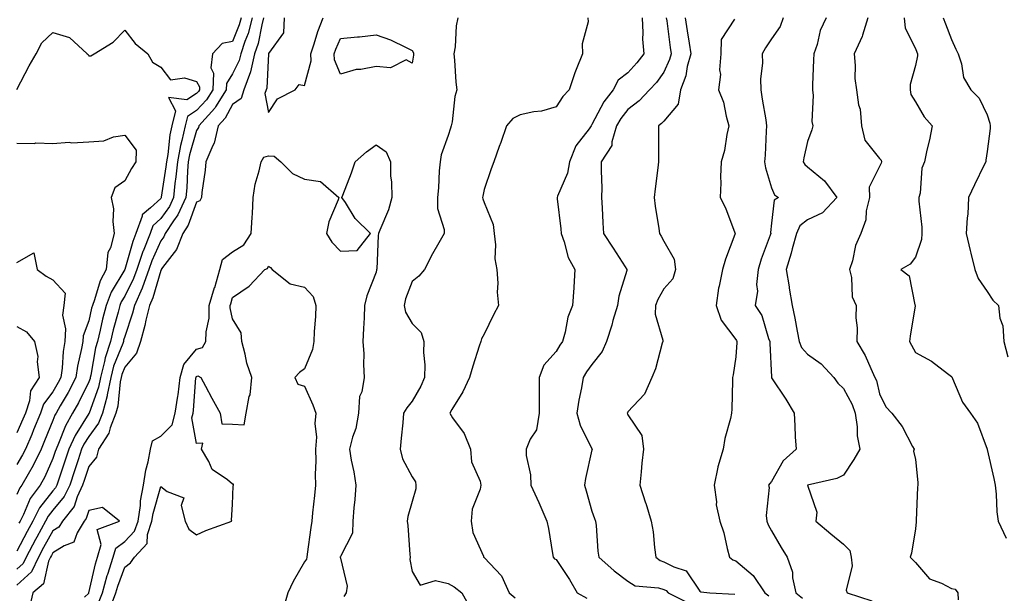
# Model space of a CAD drawing. Units: inches. Extents: x 994883 to 997523, y 7255658 to 7258298.
# Drawn here: x 996329 to 996603, y 7255832 to 7255991 of the extents above; entities that cross this region are included whole.
import ezdxf

# ---------------------------------------------------------------- set-up
doc = ezdxf.new("R2010")
doc.units = ezdxf.units.IN
doc.header["$MEASUREMENT"] = 0
doc.layers.add('Contour_99487255', color=7, linetype='Continuous', true_color=0x318b73)

msp = doc.modelspace()

# ---------------------------------------------------------------- linework, layer by layer
at = {"layer": 'Contour_99487255'}
for points in [[(996390.43, 7255991.92, 2970), (996389.93, 7255990.04, 2970), (996388.05, 7255985.34, 2970), (996385.18, 7255984.79, 2970), (996382.46, 7255981.92, 2970), (996381.96, 7255978.01, 2970), (996382.71, 7255976.58, 2970), (996382.55, 7255971.92, 2970), (996380.82, 7255969.15, 2970), (996378.05, 7255966.13, 2970), (996375.47, 7255964.5, 2970), (996374.82, 7255961.92, 2970), (996373.91, 7255957.78, 2970), (996373.52, 7255956.45, 2970), (996372.7, 7255951.92, 2970), (996372.3, 7255947.67, 2970), (996372.01, 7255945.88, 2970), (996371.59, 7255941.92, 2970), (996370.48, 7255939.49, 2970), (996368.05, 7255936.12, 2970), (996365.86, 7255934.11, 2970), (996365.08, 7255931.92, 2970), (996363.13, 7255927, 2970), (996363.08, 7255926.89, 2970), (996361.4, 7255921.92, 2970), (996360.52, 7255919.45, 2970), (996358.05, 7255914.54, 2970), (996357.07, 7255912.9, 2970), (996356.69, 7255911.92, 2970), (996356.22, 7255910.09, 2970), (996354.84, 7255905.13, 2970), (996354.07, 7255901.92, 2970), (996352.6, 7255897.37, 2970), (996352.42, 7255896.3, 2970), (996351.32, 7255891.92, 2970), (996350.76, 7255889.21, 2970), (996348.11, 7255881.98, 2970), (996348.1, 7255881.92, 2970), (996348.05, 7255881.84, 2970), (996344.21, 7255875.76, 2970), (996342.49, 7255871.92, 2970), (996341.39, 7255868.58, 2970), (996339.68, 7255863.55, 2970), (996339.13, 7255861.92, 2970), (996338.79, 7255861.18, 2970), (996338.05, 7255860.31, 2970), (996334.37, 7255855.6, 2970), (996332.49, 7255851.92, 2970), (996330.91, 7255849.06, 2970), (996328.05, 7255843.55, 2970)], [(996393.55, 7255991.92, 2971), (996392.39, 7255987.58, 2971), (996391.5, 7255985.37, 2971), (996390.36, 7255981.92, 2971), (996389.93, 7255980.04, 2971), (996388.05, 7255976.36, 2971), (996386.32, 7255973.65, 2971), (996386.26, 7255971.92, 2971), (996383.31, 7255967.18, 2971), (996383.13, 7255966.84, 2971), (996378.68, 7255961.92, 2971), (996378.57, 7255961.4, 2971), (996378.05, 7255960.57, 2971), (996376.1, 7255953.87, 2971), (996375.74, 7255951.92, 2971), (996375.5, 7255949.37, 2971), (996375.3, 7255944.67, 2971), (996375.01, 7255941.92, 2971), (996372.83, 7255937.14, 2971), (996371.64, 7255935.51, 2971), (996369.27, 7255931.92, 2971), (996368.93, 7255931.04, 2971), (996368.05, 7255929.9, 2971), (996365.59, 7255924.38, 2971), (996364.76, 7255921.92, 2971), (996363, 7255916.97, 2971), (996362.9, 7255916.77, 2971), (996360.76, 7255911.92, 2971), (996360.22, 7255909.75, 2971), (996358.05, 7255903.29, 2971), (996357.75, 7255902.22, 2971), (996357.68, 7255901.92, 2971), (996357.5, 7255901.37, 2971), (996354.95, 7255895.02, 2971), (996354.17, 7255891.92, 2971), (996353.18, 7255887.05, 2971), (996353.16, 7255886.81, 2971), (996351.84, 7255881.92, 2971), (996350.76, 7255879.21, 2971), (996348.05, 7255875.47, 2971), (996346.67, 7255873.3, 2971), (996346.06, 7255871.92, 2971), (996345.07, 7255868.94, 2971), (996344.07, 7255865.9, 2971), (996342.74, 7255861.92, 2971), (996341.24, 7255858.73, 2971), (996338.05, 7255854.95, 2971), (996336.72, 7255853.25, 2971), (996336.04, 7255851.92, 2971), (996333.56, 7255847.43, 2971), (996333.19, 7255846.78, 2971), (996330.62, 7255841.92, 2971), (996329.82, 7255840.15, 2971), (996328.05, 7255838.54, 2971)], [(996396.65, 7255991.92, 2972), (996396.15, 7255990.02, 2972), (996395.15, 7255984.82, 2972), (996394.19, 7255981.92, 2972), (996393.05, 7255976.92, 2972), (996391.23, 7255971.92, 2972), (996390.43, 7255969.54, 2972), (996388.05, 7255967.82, 2972), (996385.95, 7255964.02, 2972), (996384.06, 7255961.92, 2972), (996382.94, 7255957.03, 2972), (996382.6, 7255956.47, 2972), (996380.57, 7255951.92, 2972), (996380.42, 7255949.55, 2972), (996379.51, 7255943.38, 2972), (996379.4, 7255941.92, 2972), (996378.93, 7255941.04, 2972), (996378.05, 7255940.7, 2972), (996375.73, 7255934.24, 2972), (996374.18, 7255931.92, 2972), (996372.45, 7255927.52, 2972), (996368.58, 7255922.45, 2972), (996368.22, 7255921.92, 2972), (996368.21, 7255921.76, 2972), (996368.05, 7255921.66, 2972), (996365.89, 7255914.08, 2972), (996364.93, 7255911.92, 2972), (996363.92, 7255907.79, 2972), (996363.64, 7255906.33, 2972), (996362.39, 7255901.92, 2972), (996361.33, 7255898.64, 2972), (996358.05, 7255894.77, 2972), (996357.24, 7255892.73, 2972), (996357.03, 7255891.92, 2972), (996356.77, 7255890.64, 2972), (996356.1, 7255883.87, 2972), (996355.58, 7255881.92, 2972), (996353.97, 7255877.84, 2972), (996353.61, 7255876.36, 2972), (996350.75, 7255871.92, 2972), (996350.22, 7255869.75, 2972), (996348.05, 7255867.11, 2972), (996346.77, 7255863.2, 2972), (996346.34, 7255861.92, 2972), (996344.82, 7255858.69, 2972), (996343.94, 7255856.03, 2972), (996340.69, 7255851.92, 2972), (996339.7, 7255850.27, 2972), (996338.05, 7255849.24, 2972), (996335.41, 7255844.56, 2972), (996334.02, 7255841.92, 2972), (996332.14, 7255837.83, 2972), (996328.05, 7255834.08, 2972)], [(996402.45, 7255991.92, 2973), (996402.22, 7255987.75, 2973), (996398.05, 7255982.05, 2973), (996398.03, 7255981.94, 2973), (996398.02, 7255981.92, 2973), (996398.02, 7255981.89, 2973), (996397.55, 7255972.42, 2973), (996397.37, 7255971.92, 2973), (996397.03, 7255970.9, 2973), (996398.05, 7255965.63, 2973), (996400.6, 7255969.37, 2973), (996405.5, 7255971.92, 2973), (996406.58, 7255973.39, 2973), (996408.05, 7255973.1, 2973), (996409.96, 7255980.01, 2973), (996409.87, 7255981.92, 2973), (996410.8, 7255984.67, 2973), (996411.81, 7255988.16, 2973), (996413.3, 7255991.92, 2973)], [(996450.77, 7255991.92, 2973), (996450.24, 7255989.73, 2973), (996449.98, 7255983.85, 2973), (996449.64, 7255981.92, 2973), (996449.83, 7255980.14, 2973), (996450.21, 7255974.08, 2973), (996450.47, 7255971.92, 2973), (996449.91, 7255970.06, 2973), (996449.16, 7255963.03, 2973), (996448.91, 7255961.92, 2973), (996448.72, 7255961.25, 2973), (996448.05, 7255959.18, 2973), (996446.1, 7255953.87, 2973), (996445.78, 7255951.92, 2973), (996445.55, 7255949.42, 2973), (996445.33, 7255944.64, 2973), (996445.04, 7255941.92, 2973), (996445.04, 7255938.91, 2973), (996446.92, 7255933.05, 2973), (996446.92, 7255931.92, 2973), (996445.49, 7255929.36, 2973), (996443.72, 7255926.25, 2973), (996441.45, 7255921.92, 2973), (996439.87, 7255920.1, 2973), (996438.05, 7255918.59, 2973), (996436.21, 7255913.76, 2973), (996435.82, 7255911.92, 2973), (996436.21, 7255910.08, 2973), (996438.05, 7255906.92, 2973), (996440.5, 7255904.37, 2973), (996441.24, 7255901.92, 2973), (996441.15, 7255898.82, 2973), (996441.52, 7255895.39, 2973), (996441.43, 7255891.92, 2973), (996440.48, 7255889.49, 2973), (996438.05, 7255885.27, 2973), (996436.51, 7255883.46, 2973), (996435.62, 7255881.92, 2973), (996435.42, 7255879.29, 2973), (996434.93, 7255875.04, 2973), (996434.72, 7255871.92, 2973), (996435.37, 7255869.24, 2973), (996438.05, 7255864.2, 2973), (996438.95, 7255862.82, 2973), (996439.09, 7255861.92, 2973), (996439.03, 7255860.94, 2973), (996438.05, 7255857.38, 2973), (996436.81, 7255853.16, 2973), (996436.64, 7255851.92, 2973), (996436.86, 7255850.73, 2973), (996437.33, 7255842.64, 2973), (996437.43, 7255841.92, 2973), (996437.36, 7255841.23, 2973), (996438.05, 7255837.86, 2973), (996440.24, 7255834.11, 2973), (996444.55, 7255835.42, 2973), (996448.05, 7255834.54, 2973), (996449.72, 7255833.59, 2973), (996451.8, 7255831.92, 2973), (996454.1, 7255827.97, 2973)], [(996486.87, 7255991.92, 2974), (996486.97, 7255990.84, 2974), (996485.3, 7255984.67, 2974), (996485.4, 7255981.92, 2974), (996483.67, 7255977.55, 2974), (996483.28, 7255976.69, 2974), (996481.69, 7255971.92, 2974), (996479.92, 7255970.05, 2974), (996478.05, 7255967.19, 2974), (996474.02, 7255965.95, 2974), (996471.91, 7255965.78, 2974), (996468.05, 7255964.94, 2974), (996466.05, 7255963.92, 2974), (996464.25, 7255961.92, 2974), (996462.71, 7255957.26, 2974), (996462.26, 7255956.13, 2974), (996460.73, 7255951.92, 2974), (996460.01, 7255949.96, 2974), (996458.05, 7255944.19, 2974), (996457.66, 7255942.31, 2974), (996457.61, 7255941.92, 2974), (996457.71, 7255941.58, 2974), (996458.05, 7255940.61, 2974), (996460.57, 7255934.44, 2974), (996460.8, 7255931.92, 2974), (996461.19, 7255928.78, 2974), (996461.06, 7255924.93, 2974), (996461.62, 7255921.92, 2974), (996461.88, 7255918.09, 2974), (996461.72, 7255915.59, 2974), (996462.04, 7255911.92, 2974), (996460.7, 7255909.27, 2974), (996458.05, 7255903.95, 2974), (996457.32, 7255902.65, 2974), (996457.13, 7255901.92, 2974), (996456.7, 7255900.57, 2974), (996454.92, 7255895.05, 2974), (996453.95, 7255891.92, 2974), (996452.08, 7255887.89, 2974), (996449.07, 7255882.94, 2974), (996448.49, 7255881.92, 2974), (996449.29, 7255880.68, 2974), (996452.46, 7255876.33, 2974), (996454.22, 7255871.92, 2974), (996454.56, 7255868.43, 2974), (996456.96, 7255863.01, 2974), (996457.15, 7255861.92, 2974), (996456.97, 7255860.84, 2974), (996454.73, 7255855.24, 2974), (996454.41, 7255851.92, 2974), (996454.92, 7255848.79, 2974), (996457.84, 7255842.13, 2974), (996457.89, 7255841.92, 2974), (996458, 7255841.87, 2974), (996458.05, 7255841.83, 2974), (996462.84, 7255836.71, 2974), (996465.05, 7255831.92, 2974), (996466.66, 7255830.53, 2974)], [(996502, 7255991.92, 2975), (996502.24, 7255987.73, 2975), (996502.14, 7255986.01, 2975), (996502.46, 7255981.92, 2975), (996500.57, 7255979.4, 2975), (996498.05, 7255976.68, 2975), (996495.37, 7255974.6, 2975), (996493.91, 7255971.92, 2975), (996491.36, 7255968.61, 2975), (996488.05, 7255962.23, 2975), (996487.89, 7255962.08, 2975), (996487.8, 7255961.92, 2975), (996487.23, 7255961.1, 2975), (996483.6, 7255956.37, 2975), (996481.79, 7255951.92, 2975), (996481.25, 7255948.72, 2975), (996478.44, 7255942.31, 2975), (996478.33, 7255941.92, 2975), (996478.35, 7255941.62, 2975), (996479.38, 7255933.25, 2975), (996479.48, 7255931.92, 2975), (996480.34, 7255929.63, 2975), (996481.42, 7255925.29, 2975), (996483.3, 7255921.92, 2975), (996483, 7255916.97, 2975), (996482.99, 7255916.86, 2975), (996482.66, 7255911.92, 2975), (996481.32, 7255908.65, 2975), (996480.61, 7255904.48, 2975), (996479.87, 7255901.92, 2975), (996479.11, 7255900.86, 2975), (996478.05, 7255899.1, 2975), (996474.68, 7255895.29, 2975), (996473.36, 7255891.92, 2975), (996473.4, 7255887.27, 2975), (996473.34, 7255886.63, 2975), (996473.37, 7255881.92, 2975), (996472.63, 7255877.34, 2975), (996470.89, 7255874.76, 2975), (996469.7, 7255871.92, 2975), (996469.78, 7255870.19, 2975), (996470.97, 7255864.84, 2975), (996471.07, 7255861.92, 2975), (996473.25, 7255857.12, 2975), (996473.54, 7255856.43, 2975), (996475.49, 7255851.92, 2975), (996475.95, 7255849.82, 2975), (996477.07, 7255842.9, 2975), (996477.27, 7255841.92, 2975), (996477.59, 7255841.46, 2975), (996478.05, 7255841.2, 2975), (996481.83, 7255835.7, 2975), (996483.97, 7255831.92, 2975), (996486.58, 7255830.45, 2975)], [(996508.72, 7255991.92, 2976), (996508.84, 7255991.13, 2976), (996509.82, 7255983.69, 2976), (996510.09, 7255981.92, 2976), (996509.65, 7255980.32, 2976), (996508.05, 7255976.85, 2976), (996505.97, 7255974, 2976), (996504.08, 7255971.92, 2976), (996501.15, 7255968.82, 2976), (996498.05, 7255966.42, 2976), (996496.05, 7255963.92, 2976), (996494.89, 7255961.92, 2976), (996493.57, 7255957.44, 2976), (996493.54, 7255956.43, 2976), (996490.65, 7255951.92, 2976), (996490.58, 7255949.39, 2976), (996490.79, 7255944.66, 2976), (996490.74, 7255941.92, 2976), (996490.9, 7255939.07, 2976), (996491.05, 7255934.92, 2976), (996491.22, 7255931.92, 2976), (996493.96, 7255927.83, 2976), (996497.32, 7255922.65, 2976), (996497.8, 7255921.92, 2976), (996497.74, 7255921.61, 2976), (996495.49, 7255914.48, 2976), (996495.13, 7255911.92, 2976), (996493.9, 7255907.77, 2976), (996493.55, 7255906.42, 2976), (996492.11, 7255901.92, 2976), (996490.9, 7255899.07, 2976), (996488.05, 7255895.52, 2976), (996486.55, 7255893.42, 2976), (996485.6, 7255891.92, 2976), (996485.14, 7255889.01, 2976), (996484.39, 7255885.58, 2976), (996483.88, 7255881.92, 2976), (996484.78, 7255878.65, 2976), (996488.05, 7255871.99, 2976), (996488.07, 7255871.94, 2976), (996488.09, 7255871.92, 2976), (996488.08, 7255871.89, 2976), (996488.05, 7255871.76, 2976), (996486.23, 7255863.74, 2976), (996485.97, 7255861.92, 2976), (996486.43, 7255860.3, 2976), (996488.05, 7255854.68, 2976), (996488.78, 7255852.65, 2976), (996489.05, 7255851.92, 2976), (996489.23, 7255850.74, 2976), (996489.68, 7255843.55, 2976), (996490.01, 7255841.92, 2976), (996494.19, 7255838.06, 2976), (996498.05, 7255835.24, 2976), (996500.03, 7255833.9, 2976), (996506.57, 7255833.4, 2976), (996508.05, 7255832.93, 2976), (996508.71, 7255832.58, 2976), (996509.24, 7255831.92, 2976), (996515.15, 7255829.02, 2976)], [(996513.98, 7255991.92, 2977), (996514.5, 7255988.37, 2977), (996515.09, 7255984.88, 2977), (996515.54, 7255981.92, 2977), (996514.58, 7255978.45, 2977), (996514.14, 7255975.83, 2977), (996512.69, 7255971.92, 2977), (996512.04, 7255967.93, 2977), (996508.05, 7255963.24, 2977), (996507.42, 7255962.55, 2977), (996506.55, 7255961.92, 2977), (996506.52, 7255960.39, 2977), (996506.59, 7255953.38, 2977), (996506.57, 7255951.92, 2977), (996506.36, 7255950.23, 2977), (996505.61, 7255944.36, 2977), (996505.33, 7255941.92, 2977), (996505.64, 7255939.51, 2977), (996506.67, 7255933.3, 2977), (996506.87, 7255931.92, 2977), (996507.35, 7255931.22, 2977), (996508.05, 7255929.81, 2977), (996510.96, 7255924.83, 2977), (996511.29, 7255921.92, 2977), (996510.6, 7255919.37, 2977), (996508.05, 7255916.51, 2977), (996506.38, 7255913.59, 2977), (996505.71, 7255911.92, 2977), (996505.64, 7255909.51, 2977), (996507.75, 7255902.22, 2977), (996507.73, 7255901.92, 2977), (996507.57, 7255901.44, 2977), (996505.69, 7255894.28, 2977), (996504.74, 7255891.92, 2977), (996502.71, 7255887.26, 2977), (996498.05, 7255882.34, 2977), (996497.91, 7255882.06, 2977), (996497.86, 7255881.92, 2977), (996497.93, 7255881.8, 2977), (996498.05, 7255881.46, 2977), (996501.9, 7255875.77, 2977), (996502.38, 7255871.92, 2977), (996501.92, 7255868.05, 2977), (996501.74, 7255865.61, 2977), (996501.34, 7255861.92, 2977), (996502.98, 7255856.99, 2977), (996503.02, 7255856.89, 2977), (996504.52, 7255851.92, 2977), (996505.06, 7255848.93, 2977), (996505.41, 7255844.56, 2977), (996505.81, 7255841.92, 2977), (996507.06, 7255840.93, 2977), (996508.05, 7255840.61, 2977), (996510.81, 7255839.16, 2977), (996514.24, 7255838.11, 2977), (996518.05, 7255832.46, 2977), (996518.34, 7255832.21, 2977), (996520.87, 7255831.92, 2977), (996527.76, 7255831.63, 2977)], [(996527.67, 7255991.54, 2978), (996524.02, 7255985.95, 2978), (996523.87, 7255981.92, 2978), (996523.57, 7255977.44, 2978), (996523.82, 7255976.15, 2978), (996523.29, 7255971.92, 2978), (996524.64, 7255968.51, 2978), (996525.36, 7255964.61, 2978), (996526.16, 7255961.92, 2978), (996525.58, 7255959.45, 2978), (996524.91, 7255955.06, 2978), (996524, 7255951.92, 2978), (996523.85, 7255947.72, 2978), (996523.89, 7255946.08, 2978), (996523.71, 7255941.92, 2978), (996525.25, 7255939.12, 2978), (996527.8, 7255932.17, 2978), (996527.9, 7255931.92, 2978), (996527.84, 7255931.71, 2978), (996525.18, 7255924.79, 2978), (996524.39, 7255921.92, 2978), (996523.43, 7255917.3, 2978), (996523.23, 7255916.74, 2978), (996522.57, 7255911.92, 2978), (996523.98, 7255907.85, 2978), (996528.05, 7255902.45, 2978), (996528.27, 7255902.14, 2978), (996528.36, 7255901.92, 2978), (996528.36, 7255901.61, 2978), (996528.05, 7255897.62, 2978), (996527.35, 7255892.62, 2978), (996527.19, 7255891.92, 2978), (996527.15, 7255891.02, 2978), (996526.95, 7255883.02, 2978), (996526.89, 7255881.92, 2978), (996526.6, 7255880.47, 2978), (996525.03, 7255874.94, 2978), (996524.55, 7255871.92, 2978), (996523.11, 7255866.98, 2978), (996523.07, 7255866.9, 2978), (996522.1, 7255861.92, 2978), (996522.69, 7255857.28, 2978), (996522.59, 7255856.46, 2978), (996523.6, 7255851.92, 2978), (996524.78, 7255848.65, 2978), (996525.67, 7255844.3, 2978), (996526.35, 7255841.92, 2978), (996527.25, 7255841.12, 2978), (996528.05, 7255840.83, 2978), (996532.94, 7255836.81, 2978), (996536.17, 7255831.92, 2978), (996537.24, 7255831.11, 2978)], [(996541.3, 7255991.92, 2979), (996540.4, 7255989.57, 2979), (996538.05, 7255986.06, 2979), (996536.35, 7255983.62, 2979), (996535.42, 7255981.92, 2979), (996535.48, 7255979.35, 2979), (996534.99, 7255974.98, 2979), (996535.05, 7255971.92, 2979), (996535.41, 7255969.28, 2979), (996536.39, 7255963.58, 2979), (996536.63, 7255961.92, 2979), (996536.53, 7255960.4, 2979), (996536.2, 7255953.77, 2979), (996536.07, 7255951.92, 2979), (996536.31, 7255950.18, 2979), (996538.05, 7255944.62, 2979), (996538.82, 7255942.69, 2979), (996539.93, 7255941.92, 2979), (996538.76, 7255941.21, 2979), (996538.05, 7255934.78, 2979), (996537.76, 7255932.21, 2979), (996537.78, 7255931.92, 2979), (996537.64, 7255931.51, 2979), (996535.13, 7255924.84, 2979), (996534.29, 7255921.92, 2979), (996533.88, 7255917.75, 2979), (996534.11, 7255915.86, 2979), (996533.48, 7255911.92, 2979), (996535.28, 7255909.15, 2979), (996537.2, 7255902.77, 2979), (996537.56, 7255901.92, 2979), (996537.55, 7255901.42, 2979), (996538.01, 7255891.96, 2979), (996538.01, 7255891.88, 2979), (996538.05, 7255891.8, 2979), (996541.96, 7255885.83, 2979), (996544.29, 7255881.92, 2979), (996544.54, 7255878.41, 2979), (996544.63, 7255875.34, 2979), (996544.86, 7255871.92, 2979), (996541.25, 7255868.72, 2979), (996538.05, 7255862.92, 2979), (996537.57, 7255862.4, 2979), (996537.19, 7255861.92, 2979), (996537.37, 7255861.24, 2979), (996536.53, 7255853.44, 2979), (996536.75, 7255851.92, 2979), (996537.05, 7255850.92, 2979), (996538.05, 7255849.23, 2979), (996540.69, 7255844.56, 2979), (996542.37, 7255841.92, 2979), (996543.83, 7255837.7, 2979), (996543.87, 7255836.1, 2979), (996544.76, 7255831.92, 2979), (996546.61, 7255830.48, 2979)], [(996553.22, 7255991.92, 2980), (996551.56, 7255988.41, 2980), (996550.67, 7255984.54, 2980), (996549.78, 7255981.92, 2980), (996549.73, 7255980.24, 2980), (996549.45, 7255973.32, 2980), (996549.41, 7255971.92, 2980), (996549.62, 7255970.35, 2980), (996549.24, 7255963.11, 2980), (996549.5, 7255961.92, 2980), (996549.22, 7255960.75, 2980), (996548.05, 7255957.54, 2980), (996546.98, 7255952.99, 2980), (996546.83, 7255951.92, 2980), (996547.28, 7255951.15, 2980), (996548.05, 7255950.53, 2980), (996552.76, 7255946.63, 2980), (996556.2, 7255941.92, 2980), (996552.24, 7255937.73, 2980), (996548.05, 7255935.74, 2980), (996545.91, 7255934.06, 2980), (996544.98, 7255931.92, 2980), (996543.76, 7255927.63, 2980), (996543.46, 7255926.51, 2980), (996542.13, 7255921.92, 2980), (996542.88, 7255917.09, 2980), (996542.9, 7255916.77, 2980), (996543.78, 7255911.92, 2980), (996544.51, 7255908.38, 2980), (996545.17, 7255904.8, 2980), (996545.75, 7255901.92, 2980), (996546.34, 7255900.21, 2980), (996548.05, 7255898.41, 2980), (996551.84, 7255895.71, 2980), (996555.39, 7255891.92, 2980), (996556.42, 7255890.29, 2980), (996558.05, 7255888.8, 2980), (996560.48, 7255884.35, 2980), (996561.31, 7255881.92, 2980), (996561.86, 7255878.11, 2980), (996561.8, 7255875.67, 2980), (996562.6, 7255871.92, 2980), (996560.92, 7255869.05, 2980), (996558.05, 7255864.72, 2980), (996556.23, 7255863.74, 2980), (996548.07, 7255861.92, 2980), (996548.06, 7255861.91, 2980), (996550.58, 7255854.45, 2980), (996550.34, 7255851.92, 2980), (996554.48, 7255848.35, 2980), (996558.05, 7255845.49, 2980), (996559.84, 7255843.71, 2980), (996560.19, 7255841.92, 2980), (996560.49, 7255839.48, 2980), (996558.8, 7255832.67, 2980), (996559.05, 7255831.92, 2980), (996565.91, 7255829.78, 2980)], [(996564.85, 7255991.92, 2981), (996563.29, 7255987.16, 2981), (996563.22, 7255986.75, 2981), (996560.98, 7255981.92, 2981), (996561.3, 7255978.67, 2981), (996561.21, 7255975.08, 2981), (996561.63, 7255971.92, 2981), (996562.25, 7255967.72, 2981), (996562.71, 7255966.58, 2981), (996563.08, 7255961.92, 2981), (996564.01, 7255957.88, 2981), (996568.05, 7255952.85, 2981), (996568.48, 7255952.35, 2981), (996568.58, 7255951.92, 2981), (996568.48, 7255951.49, 2981), (996568.05, 7255950.62, 2981), (996565.17, 7255944.8, 2981), (996565.25, 7255941.92, 2981), (996564.39, 7255938.26, 2981), (996564.24, 7255935.73, 2981), (996562.83, 7255931.92, 2981), (996561.34, 7255928.63, 2981), (996560.51, 7255924.38, 2981), (996559.73, 7255921.92, 2981), (996560.31, 7255919.66, 2981), (996560.48, 7255914.35, 2981), (996561.61, 7255911.92, 2981), (996561.52, 7255908.45, 2981), (996561.83, 7255905.7, 2981), (996561.75, 7255901.92, 2981), (996564.09, 7255897.96, 2981), (996565.63, 7255894.34, 2981), (996566.79, 7255891.92, 2981), (996567.19, 7255891.06, 2981), (996568.05, 7255887.35, 2981), (996569.83, 7255883.7, 2981), (996571.48, 7255881.92, 2981), (996574.38, 7255878.25, 2981), (996577.25, 7255872.72, 2981), (996577.72, 7255871.92, 2981), (996577.52, 7255871.39, 2981), (996578.05, 7255869.03, 2981), (996578.76, 7255862.63, 2981), (996578.7, 7255861.92, 2981), (996578.62, 7255861.35, 2981), (996578.25, 7255852.12, 2981), (996578.23, 7255851.92, 2981), (996578.24, 7255851.73, 2981), (996578.05, 7255849.75, 2981), (996576.95, 7255843.02, 2981), (996576.55, 7255841.92, 2981), (996577.31, 7255841.18, 2981), (996578.05, 7255840.43, 2981), (996581.97, 7255835.84, 2981), (996585.32, 7255834.65, 2981), (996588.05, 7255833.21, 2981), (996589.13, 7255833, 2981), (996589.89, 7255831.92, 2981), (996589.98, 7255829.99, 2981)], [(996574.89, 7255991.92, 2982), (996575.17, 7255989.04, 2982), (996578.05, 7255983.38, 2982), (996578.48, 7255982.35, 2982), (996578.64, 7255981.92, 2982), (996578.62, 7255981.35, 2982), (996578.05, 7255978.68, 2982), (996576.61, 7255973.36, 2982), (996576.6, 7255971.92, 2982), (996576.76, 7255970.63, 2982), (996578.05, 7255968.58, 2982), (996580.51, 7255964.38, 2982), (996582.73, 7255961.92, 2982), (996581.95, 7255958.02, 2982), (996581.22, 7255955.09, 2982), (996580.54, 7255951.92, 2982), (996579.81, 7255950.16, 2982), (996579.33, 7255943.2, 2982), (996579.01, 7255941.92, 2982), (996578.99, 7255940.98, 2982), (996579.84, 7255933.71, 2982), (996579.82, 7255931.92, 2982), (996579.72, 7255930.25, 2982), (996578.05, 7255925.34, 2982), (996576.57, 7255923.4, 2982), (996574.02, 7255921.92, 2982), (996576.33, 7255920.2, 2982), (996577.88, 7255912.09, 2982), (996577.96, 7255911.92, 2982), (996577.94, 7255911.81, 2982), (996576.6, 7255903.37, 2982), (996576.37, 7255901.92, 2982), (996576.98, 7255900.85, 2982), (996578.05, 7255898.83, 2982), (996582.52, 7255896.39, 2982), (996587.02, 7255892.95, 2982), (996588.05, 7255892.19, 2982), (996588.15, 7255892.02, 2982), (996588.34, 7255891.63, 2982), (996591.18, 7255885.05, 2982), (996593.39, 7255881.92, 2982), (996595.3, 7255879.17, 2982), (996598, 7255871.97, 2982), (996598.02, 7255871.92, 2982), (996598.02, 7255871.89, 2982), (996598.05, 7255871.81, 2982), (996599.89, 7255863.76, 2982), (996600.23, 7255861.92, 2982), (996600.53, 7255859.44, 2982), (996600.67, 7255854.54, 2982), (996601.07, 7255851.92, 2982), (996603.33, 7255847.2, 2982)], [(996585.8, 7255991.92, 2983), (996586.44, 7255990.31, 2983), (996588.05, 7255985.89, 2983), (996589.34, 7255983.21, 2983), (996589.91, 7255981.92, 2983), (996590.86, 7255979.11, 2983), (996591.47, 7255975.34, 2983), (996593.51, 7255971.92, 2983), (996595.76, 7255969.63, 2983), (996598.05, 7255964.96, 2983), (996598.75, 7255962.62, 2983), (996598.84, 7255961.92, 2983), (996598.82, 7255961.15, 2983), (996598.05, 7255954.76, 2983), (996597.65, 7255952.32, 2983), (996597.6, 7255951.92, 2983), (996597.18, 7255951.05, 2983), (996594.51, 7255945.46, 2983), (996592.83, 7255941.92, 2983), (996592.63, 7255937.34, 2983), (996592.42, 7255936.29, 2983), (996592.17, 7255931.92, 2983), (996593.32, 7255927.19, 2983), (996593.48, 7255926.49, 2983), (996594.54, 7255921.92, 2983), (996595.54, 7255919.41, 2983), (996598.05, 7255915.8, 2983), (996599.55, 7255913.42, 2983), (996601.18, 7255911.92, 2983), (996601.56, 7255908.41, 2983), (996602.38, 7255906.25, 2983), (996602.62, 7255901.92, 2983), (996603.73, 7255897.6, 2983)], [(996328.05, 7255972.05, 2969), (996331.42, 7255978.55, 2969), (996333.42, 7255981.92, 2969), (996334.99, 7255984.98, 2969), (996338.05, 7255987.91, 2969), (996342.64, 7255986.51, 2969), (996347.63, 7255981.92, 2969), (996347.84, 7255981.71, 2969), (996348.05, 7255981.41, 2969), (996348.63, 7255981.34, 2969), (996349.5, 7255981.92, 2969), (996354.79, 7255985.18, 2969), (996358.05, 7255988.51, 2969), (996360.95, 7255984.82, 2969), (996364.49, 7255981.92, 2969), (996365.75, 7255979.62, 2969), (996368.05, 7255978.26, 2969), (996370.82, 7255974.69, 2969), (996374.7, 7255975.27, 2969), (996378.05, 7255974.28, 2969), (996378.87, 7255972.74, 2969), (996378.84, 7255971.92, 2969), (996378.54, 7255971.43, 2969), (996378.05, 7255970.9, 2969), (996375.3, 7255969.17, 2969), (996370.2, 7255969.77, 2969), (996372.2, 7255966.07, 2969), (996371.16, 7255961.92, 2969), (996370.6, 7255959.37, 2969), (996370.01, 7255953.88, 2969), (996369.65, 7255951.92, 2969), (996369.51, 7255950.46, 2969), (996368.21, 7255942.08, 2969), (996368.19, 7255941.92, 2969), (996368.15, 7255941.82, 2969), (996368.05, 7255941.7, 2969), (996365.19, 7255939.06, 2969), (996362.87, 7255937.1, 2969), (996362.86, 7255936.73, 2969), (996361.13, 7255931.92, 2969), (996360.26, 7255929.71, 2969), (996358.05, 7255921.93, 2969), (996358.04, 7255921.91, 2969), (996354.31, 7255915.66, 2969), (996352.86, 7255911.92, 2969), (996351.88, 7255908.09, 2969), (996351.21, 7255905.08, 2969), (996350.44, 7255901.92, 2969), (996349.87, 7255900.1, 2969), (996348.61, 7255892.48, 2969), (996348.47, 7255891.92, 2969), (996348.39, 7255891.58, 2969), (996348.05, 7255890.64, 2969), (996345.16, 7255884.81, 2969), (996343.52, 7255881.92, 2969), (996341.52, 7255878.45, 2969), (996339.64, 7255873.51, 2969), (996338.93, 7255871.92, 2969), (996338.71, 7255871.26, 2969), (996338.05, 7255869.31, 2969), (996335.77, 7255864.2, 2969), (996334.49, 7255861.92, 2969), (996331.76, 7255858.21, 2969), (996329.87, 7255853.74, 2969), (996328.94, 7255851.92, 2969), (996328.62, 7255851.35, 2969)], [(996328.05, 7255957.04, 2968), (996332.98, 7255956.99, 2968), (996333.3, 7255957.17, 2968), (996338.05, 7255956.97, 2968), (996342.58, 7255957.39, 2968), (996343.32, 7255957.19, 2968), (996348.05, 7255957.42, 2968), (996352.2, 7255957.77, 2968), (996354.96, 7255958.83, 2968), (996358.05, 7255959.29, 2968), (996361.22, 7255955.09, 2968), (996361.15, 7255951.92, 2968), (996359.93, 7255950.04, 2968), (996358.05, 7255946.61, 2968), (996355.3, 7255944.67, 2968), (996354.23, 7255941.92, 2968), (996354.89, 7255938.76, 2968), (996354.71, 7255935.26, 2968), (996355.15, 7255931.92, 2968), (996354.12, 7255927.99, 2968), (996353.33, 7255926.64, 2968), (996352.84, 7255921.92, 2968), (996351.19, 7255918.78, 2968), (996349.65, 7255913.52, 2968), (996349.04, 7255911.92, 2968), (996348.83, 7255911.14, 2968), (996348.05, 7255907.6, 2968), (996346.46, 7255903.51, 2968), (996346.35, 7255901.92, 2968), (996346.04, 7255899.91, 2968), (996344.9, 7255895.07, 2968), (996344.48, 7255891.92, 2968), (996342.29, 7255887.68, 2968), (996340.09, 7255883.96, 2968), (996338.93, 7255881.92, 2968), (996338.61, 7255881.36, 2968), (996338.05, 7255879.89, 2968), (996335.75, 7255874.22, 2968), (996334.77, 7255871.92, 2968), (996332.57, 7255867.4, 2968), (996331.14, 7255865.01, 2968), (996329.39, 7255861.92, 2968), (996328.82, 7255861.15, 2968), (996328.05, 7255859.33, 2968)], [(996350.78, 7255829.19, 2972), (996351.84, 7255831.92, 2972), (996353.19, 7255836.78, 2972), (996353.33, 7255837.2, 2972), (996354.83, 7255841.92, 2972), (996355.56, 7255844.41, 2972), (996358.05, 7255846.29, 2972), (996360.81, 7255849.16, 2972), (996361.76, 7255851.92, 2972), (996362.41, 7255856.28, 2972), (996362.45, 7255857.52, 2972), (996363.28, 7255861.92, 2972), (996363.92, 7255866.05, 2972), (996364.56, 7255868.43, 2972), (996365.22, 7255871.92, 2972), (996365.74, 7255874.23, 2972), (996368.05, 7255875.6, 2972), (996371.25, 7255878.72, 2972), (996372.1, 7255881.92, 2972), (996372.8, 7255886.67, 2972), (996372.88, 7255887.09, 2972), (996373.51, 7255891.92, 2972), (996374.49, 7255895.48, 2972), (996378.05, 7255899.75, 2972), (996379.71, 7255900.26, 2972), (996380.64, 7255901.92, 2972), (996380.67, 7255904.54, 2972), (996381.54, 7255908.43, 2972), (996381.56, 7255911.92, 2972), (996383.07, 7255916.9, 2972), (996383.08, 7255916.95, 2972), (996384.51, 7255921.92, 2972), (996385.24, 7255924.73, 2972), (996388.05, 7255926.82, 2972), (996391.15, 7255928.82, 2972), (996393.25, 7255931.92, 2972), (996393.49, 7255936.48, 2972), (996393.56, 7255937.43, 2972), (996393.81, 7255941.92, 2972), (996394.33, 7255945.64, 2972), (996395.49, 7255949.36, 2972), (996395.97, 7255951.92, 2972), (996396.79, 7255953.18, 2972), (996398.05, 7255953.58, 2972), (996399.59, 7255953.46, 2972), (996401.47, 7255951.92, 2972), (996404.73, 7255948.6, 2972), (996408.05, 7255947.1, 2972), (996412.53, 7255946.4, 2972), (996417.6, 7255941.92, 2972), (996417.42, 7255941.3, 2972), (996414.81, 7255935.16, 2972), (996414.22, 7255931.92, 2972), (996415.65, 7255929.52, 2972), (996418.05, 7255927.01, 2972), (996422.74, 7255927.23, 2972), (996426.42, 7255931.92, 2972), (996422.21, 7255936.08, 2972), (996419.44, 7255940.53, 2972), (996418.49, 7255941.92, 2972), (996418.74, 7255942.61, 2972), (996421.16, 7255948.81, 2972), (996422.2, 7255951.92, 2972), (996425.29, 7255954.68, 2972), (996428.05, 7255956.6, 2972), (996430.8, 7255954.67, 2972), (996431.95, 7255951.92, 2972), (996432.02, 7255947.95, 2972), (996432.32, 7255946.19, 2972), (996432.39, 7255941.92, 2972), (996431.43, 7255938.54, 2972), (996429.02, 7255932.89, 2972), (996428.67, 7255931.92, 2972), (996428.6, 7255931.37, 2972), (996428.15, 7255922.02, 2972), (996428.14, 7255921.92, 2972), (996428.12, 7255921.85, 2972), (996428.05, 7255921.22, 2972), (996425.39, 7255914.58, 2972), (996424.8, 7255911.92, 2972), (996424.64, 7255908.51, 2972), (996424.47, 7255905.5, 2972), (996424.31, 7255901.92, 2972), (996424.55, 7255898.42, 2972), (996424.49, 7255895.48, 2972), (996424.69, 7255891.92, 2972), (996424.04, 7255887.91, 2972), (996423.39, 7255886.58, 2972), (996423.05, 7255881.92, 2972), (996422.31, 7255877.66, 2972), (996421.39, 7255875.26, 2972), (996420.55, 7255871.92, 2972), (996421.05, 7255868.92, 2972), (996421.8, 7255865.67, 2972), (996422.33, 7255861.92, 2972), (996422.07, 7255857.9, 2972), (996421.78, 7255855.65, 2972), (996421.51, 7255851.92, 2972), (996421.44, 7255848.53, 2972), (996418.05, 7255842.08, 2972), (996418.02, 7255841.95, 2972), (996418.02, 7255841.92, 2972), (996418.01, 7255841.88, 2972), (996418.05, 7255841.59, 2972), (996419.94, 7255833.81, 2972), (996419.62, 7255831.92, 2972), (996419.03, 7255830.94, 2972)], [(996328.05, 7255923.89, 2967), (996332.72, 7255926.59, 2967), (996333.64, 7255921.92, 2967), (996336.19, 7255920.06, 2967), (996338.05, 7255919.05, 2967), (996341.44, 7255915.31, 2967), (996341.12, 7255911.92, 2967), (996340.77, 7255909.2, 2967), (996341.58, 7255905.45, 2967), (996341.34, 7255901.92, 2967), (996340.89, 7255899.08, 2967), (996340.64, 7255894.51, 2967), (996340.3, 7255891.92, 2967), (996339.53, 7255890.44, 2967), (996338.05, 7255887.93, 2967), (996335.47, 7255884.5, 2967), (996334.63, 7255881.92, 2967), (996332.7, 7255877.27, 2967), (996332.17, 7255876.04, 2967), (996330.41, 7255871.92, 2967), (996329.64, 7255870.33, 2967), (996328.05, 7255867.68, 2967)], [(996354.08, 7255827.95, 2971), (996355.61, 7255831.92, 2971), (996356.14, 7255833.83, 2971), (996358.05, 7255839.11, 2971), (996359.64, 7255840.33, 2971), (996360.72, 7255841.92, 2971), (996364.26, 7255845.71, 2971), (996364.35, 7255848.22, 2971), (996365.62, 7255851.92, 2971), (996365.93, 7255854.04, 2971), (996368.05, 7255861.52, 2971), (996369.81, 7255860.16, 2971), (996374.51, 7255858.38, 2971), (996373.75, 7255856.22, 2971), (996374.86, 7255851.92, 2971), (996375.85, 7255849.72, 2971), (996378.05, 7255848.08, 2971), (996380.62, 7255849.35, 2971), (996387.85, 7255851.92, 2971), (996387.79, 7255852.18, 2971), (996388.05, 7255856.54, 2971), (996388.24, 7255861.73, 2971), (996388.27, 7255861.92, 2971), (996388.33, 7255862.2, 2971), (996388.05, 7255862.21, 2971), (996386.6, 7255863.37, 2971), (996382.42, 7255866.29, 2971), (996381.49, 7255868.48, 2971), (996379.45, 7255871.92, 2971), (996379.78, 7255873.65, 2971), (996378.05, 7255873.54, 2971), (996376.75, 7255880.62, 2971), (996377.09, 7255881.92, 2971), (996377.22, 7255882.75, 2971), (996377.87, 7255891.74, 2971), (996377.89, 7255891.92, 2971), (996377.93, 7255892.04, 2971), (996378.05, 7255892.18, 2971), (996378.43, 7255892.3, 2971), (996379.18, 7255891.92, 2971), (996380.48, 7255889.49, 2971), (996382.25, 7255886.12, 2971), (996384.59, 7255881.92, 2971), (996385.1, 7255878.97, 2971), (996388.05, 7255878.85, 2971), (996391.27, 7255878.7, 2971), (996391.84, 7255881.92, 2971), (996392.69, 7255886.56, 2971), (996392.91, 7255887.06, 2971), (996393.38, 7255891.92, 2971), (996391.98, 7255895.85, 2971), (996391.59, 7255898.38, 2971), (996390.66, 7255901.92, 2971), (996390.45, 7255904.32, 2971), (996388.05, 7255908.22, 2971), (996387.42, 7255911.3, 2971), (996387.42, 7255911.92, 2971), (996387.57, 7255912.4, 2971), (996388.05, 7255914.18, 2971), (996392.65, 7255917.32, 2971), (996397.03, 7255921.92, 2971), (996397.73, 7255922.24, 2971), (996398.05, 7255922.88, 2971), (996398.6, 7255922.47, 2971), (996399.06, 7255921.92, 2971), (996404.1, 7255917.97, 2971), (996408.05, 7255916.97, 2971), (996410.51, 7255914.38, 2971), (996411.26, 7255911.92, 2971), (996411.13, 7255908.84, 2971), (996410.76, 7255904.63, 2971), (996410.63, 7255901.92, 2971), (996410.3, 7255899.67, 2971), (996408.05, 7255894.27, 2971), (996406.72, 7255893.25, 2971), (996405.41, 7255891.92, 2971), (996406.18, 7255890.05, 2971), (996408.05, 7255889.42, 2971), (996410.42, 7255884.29, 2971), (996411.18, 7255881.92, 2971), (996410.9, 7255879.07, 2971), (996411.36, 7255875.23, 2971), (996411.14, 7255871.92, 2971), (996411.25, 7255868.72, 2971), (996411.03, 7255864.9, 2971), (996411.16, 7255861.92, 2971), (996410.88, 7255859.09, 2971), (996410.33, 7255854.2, 2971), (996410.1, 7255851.92, 2971), (996409.79, 7255850.18, 2971), (996408.85, 7255842.72, 2971), (996408.71, 7255841.92, 2971), (996408.61, 7255841.36, 2971), (996408.05, 7255840.59, 2971), (996404.89, 7255835.08, 2971), (996403.43, 7255831.92, 2971), (996402.2, 7255827.77, 2971)], [(996328.05, 7255906.04, 2966), (996330.72, 7255904.59, 2966), (996332.95, 7255901.92, 2966), (996333.88, 7255897.75, 2966), (996333.69, 7255896.28, 2966), (996334.23, 7255891.92, 2966), (996331.83, 7255888.14, 2966), (996331.54, 7255885.41, 2966), (996330.4, 7255881.92, 2966), (996329.71, 7255880.26, 2966), (996328.05, 7255876.44, 2966)], [(996346.88, 7255830.75, 2973), (996348.05, 7255831.88, 2973), (996348.06, 7255831.91, 2973), (996348.07, 7255831.92, 2973), (996348.08, 7255831.95, 2973), (996349.92, 7255840.05, 2973), (996350.5, 7255841.92, 2973), (996351.52, 7255845.39, 2973), (996350.36, 7255849.61, 2973), (996356.55, 7255851.92, 2973), (996351.83, 7255855.7, 2973), (996348.05, 7255854.83, 2973), (996347.32, 7255852.65, 2973), (996346.74, 7255851.92, 2973), (996344.8, 7255848.67, 2973), (996343.9, 7255846.07, 2973), (996341.15, 7255845.02, 2973), (996338.05, 7255843.08, 2973), (996337.63, 7255842.34, 2973), (996337.42, 7255841.92, 2973), (996336.87, 7255840.74, 2973), (996335.49, 7255834.48, 2973), (996332.51, 7255831.92, 2973), (996331.65, 7255828.32, 2973)]]:
    msp.add_polyline3d(points, dxfattribs=at)
msp.add_polyline3d([(996438.05, 7255979.31, 2972), (996436.35, 7255980.22, 2972), (996431.96, 7255978.01, 2972), (996428.05, 7255978.41, 2972), (996423.7, 7255977.57, 2972), (996422.42, 7255977.55, 2972), (996418.05, 7255976.26, 2972), (996416.39, 7255980.26, 2972), (996416.3, 7255981.92, 2972), (996416.74, 7255983.23, 2972), (996418.05, 7255986.19, 2972), (996422.77, 7255986.64, 2972), (996423.34, 7255986.63, 2972), (996428.05, 7255987.21, 2972), (996432, 7255985.87, 2972), (996436.31, 7255983.66, 2972), (996438.05, 7255982.9, 2972), (996438.38, 7255982.25, 2972), (996438.44, 7255981.92, 2972), (996438.42, 7255981.55, 2972)], close=True, dxfattribs=at)

doc.saveas('drawing.dxf')
